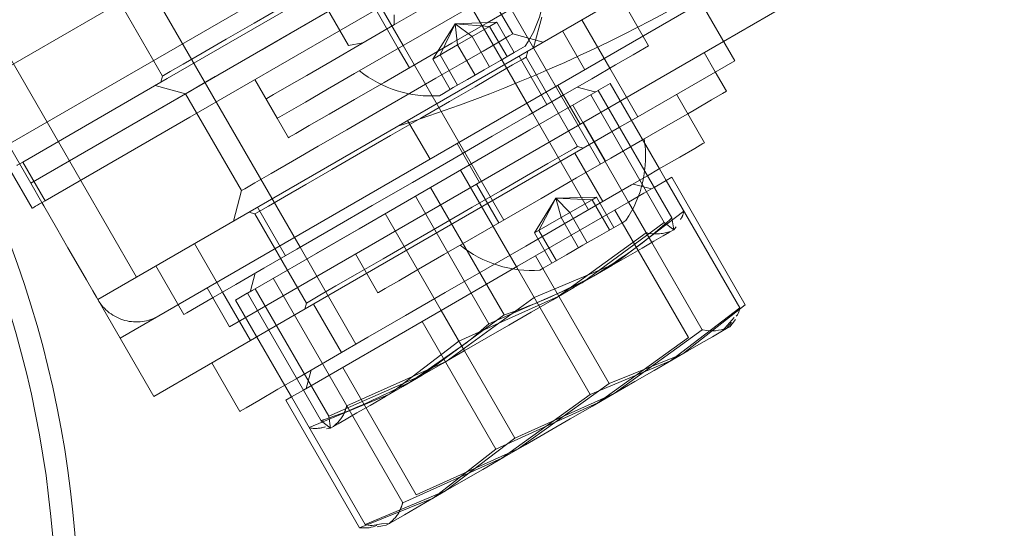
# Model space of a CAD drawing. Units: millimetres. Extents: x 1887.58 to 1893.75, y 923.85 to 929.81.
# Drawn here: x 1891.15 to 1891.22, y 926.42 to 926.45 of the extents above; entities that cross this region are included whole.
import ezdxf

# ---------------------------------------------------------------- set-up
doc = ezdxf.new("R2010")
doc.units = ezdxf.units.MM
doc.linetypes.add('HIDDEN', pattern=[1.905, 1.27, -0.635])
doc.layers.get('0').update_dxf_attribs({"lineweight": 80})

msp = doc.modelspace()

# ---------------------------------------------------------------- linework, layer by layer
at = {"color": 7, "linetype": 'HIDDEN', "lineweight": 0}
for p, q in [((1891.152097923581, 926.4416001313053), (1891.620651974742, 926.7121199234871)), ((1891.153596628921, 926.4390042632435), (1891.622150590751, 926.7095240554252)), ((1891.187222763597, 926.443708436628), (1891.165116569508, 926.4819974793734)), ((1891.149541450467, 926.4730051356701), (1891.171647555226, 926.4347160873415)), ((1891.166568733423, 926.4689912392821), (1891.178558554804, 926.448224305954)), ((1891.155237995787, 926.4586421650336), (1891.162431906482, 926.4461819994535)), ((1891.147200175612, 926.4560781937039), (1891.160688613002, 926.4327153867308)), ((1891.185897985616, 926.4490005639893), (1891.182151177601, 926.4554902341438)), ((1891.152097923581, 926.4416001313053), (1891.172215878727, 926.4532152484359)), ((1891.174890358024, 926.4482268128037), (1891.172230439672, 926.4528338946124)), ((1891.191792488319, 926.4402897132743), (1891.185048180293, 926.4519711139692)), ((1891.198529560539, 926.4511016670041), (1891.159591539611, 926.4286207965795)), ((1891.176735310125, 926.4506328302651), (1891.178234015465, 926.4480369622033)), ((1891.177953069628, 926.4502899557481), (1891.177953069628, 926.4496052954352)), ((1891.187844864329, 926.4501246097437), (1891.187296282969, 926.4480773118765)), ((1891.192414499721, 926.4467058863901), (1891.190541140379, 926.4499507214673)), ((1891.182046124404, 926.4496772124327), (1891.180550902971, 926.4473152183799)), ((1891.182046124404, 926.4496772124327), (1891.181038024639, 926.4475964266258)), ((1891.182046124404, 926.4496772124327), (1891.184839324533, 926.4497911149765)), ((1891.182046124404, 926.4496772124327), (1891.182208081415, 926.4482719584323)), ((1891.182046124404, 926.4496772124327), (1891.184352202866, 926.4495099067307)), ((1891.182046124404, 926.4496772124327), (1891.183182146089, 926.4488343805073)), ((1891.182208081415, 926.4482719584323), (1891.184352202866, 926.4495099067307)), ((1891.184352202866, 926.4495099067307), (1891.184839324533, 926.4497911149765)), ((1891.184352202866, 926.4495099067307), (1891.185521277002, 926.4474851314291)), ((1891.184839324533, 926.4497911149765), (1891.186008309339, 926.4477663396749)), ((1891.183182146089, 926.4488343805073), (1891.184351220225, 926.4468095996225)), ((1891.187945272317, 926.4484519937947), (1891.185897985616, 926.4490005639893)), ((1891.190741956353, 926.4466054895693), (1891.189243161682, 926.4492013576311)), ((1891.166930970423, 926.429397060198), (1891.200028265878, 926.4485057989423)), ((1891.174890358024, 926.4482268128037), (1891.175862278755, 926.4483981942303)), ((1891.178234015465, 926.4480369622033), (1891.1789834128, 926.4467390281724)), ((1891.178558554804, 926.448224305954), (1891.185302773499, 926.4365428996757)), ((1891.180550902971, 926.4473152183799), (1891.182208081415, 926.4482719584323)), ((1891.182208081415, 926.4482719584323), (1891.183377066221, 926.4462471831307)), ((1891.180550902971, 926.4473152183799), (1891.181719887776, 926.4452904430783)), ((1891.181038024639, 926.4475964266258), (1891.182207009444, 926.4455716513241)), ((1891.188196292285, 926.4442704567136), (1891.186322843612, 926.4475152917909)), ((1891.186797190954, 926.4474430453854), (1891.18690688936, 926.4478525049589)), ((1891.190244293633, 926.4414725499599), (1891.186797190954, 926.4474430453854)), ((1891.199479684517, 926.446458501075), (1891.198730287182, 926.4477564351059)), ((1891.162431906482, 926.4461819994535), (1891.162322208076, 926.4457725398801)), ((1891.153596628921, 926.4390042632435), (1891.149849820905, 926.4454939333981)), ((1891.161932814467, 926.4455477329625), (1891.163980101168, 926.4449991627679)), ((1891.190423580849, 926.4429605132532), (1891.188924786178, 926.445556381315)), ((1891.191656615945, 926.4452299492759), (1891.192443085625, 926.4456840352418)), ((1891.192443085625, 926.4456840352418), (1891.195740290971, 926.4399731243892)), ((1891.153596628921, 926.4390042632435), (1891.163980101168, 926.4449991627679)), ((1891.163980101168, 926.4449991627679), (1891.167726909183, 926.4385094926133)), ((1891.191127866055, 926.4449246886719), (1891.196059291792, 926.4363831926876)), ((1891.191455889302, 926.4451140702848), (1891.191411402489, 926.4451259848003)), ((1891.189920200949, 926.4442274271119), (1891.193667008964, 926.4377377625406)), ((1891.170121961271, 926.4433534466009), (1891.170871358606, 926.44205551257)), ((1891.190969571612, 926.4372187664734), (1891.187222763597, 926.443708436628)), ((1891.169556228367, 926.4291821857653), (1891.193060987802, 926.4427526680496)), ((1891.178859689435, 926.4432064581067), (1891.180358484106, 926.4406105900449)), ((1891.192116938328, 926.4404770514418), (1891.190618232988, 926.4430729195036)), ((1891.186334188642, 926.4421570539437), (1891.18416916375, 926.4409070850495)), ((1891.186334188642, 926.4421570539437), (1891.187051248174, 926.4425710470629)), ((1891.18217556495, 926.4416596982992), (1891.18367427029, 926.4390638302373)), ((1891.190653697375, 926.4413628348043), (1891.190244293633, 926.4414725499599)), ((1891.1919431003, 926.4377807921422), (1891.190069651627, 926.4410256216363)), ((1891.182407736087, 926.4398901080212), (1891.186154544103, 926.4334004378667)), ((1891.154345936925, 926.4377063292127), (1891.153596628921, 926.4390042632435)), ((1891.183479618151, 926.4389514295701), (1891.184978323491, 926.4363555615083)), ((1891.195202697317, 926.4386244001303), (1891.19397430743, 926.4389535400138)), ((1891.195160801102, 926.4386002305253), (1891.195384039144, 926.4387290736704)), ((1891.167726909183, 926.4385094926133), (1891.167178327822, 926.4364622003293)), ((1891.179375486337, 926.4381394503214), (1891.184306912074, 926.4295979487539)), ((1891.18879043243, 926.4379958117377), (1891.191516009031, 926.4380707045725)), ((1891.191223450171, 926.4379017964966), (1891.191516009031, 926.4380707045725)), ((1891.191516009031, 926.4380707045725), (1891.192684993836, 926.4360459292709)), ((1891.193667008964, 926.4377377625406), (1891.194696101502, 926.4383318971026)), ((1891.194696101502, 926.4383318971026), (1891.195160801102, 926.4386002305253)), ((1891.18879043243, 926.4379958117377), (1891.187362745195, 926.4356728273939)), ((1891.18879043243, 926.4379958117377), (1891.187655304055, 926.4358417354699)), ((1891.188544593657, 926.4347803330437), (1891.193667008964, 926.4377377625406)), ((1891.18879043243, 926.4379958117377), (1891.189146862919, 926.4367028579072)), ((1891.18879043243, 926.4379958117377), (1891.191223450171, 926.4379017964966)), ((1891.18879043243, 926.4379958117377), (1891.189731891307, 926.437040668476)), ((1891.189146862919, 926.4367028579072), (1891.191223450171, 926.4379017964966)), ((1891.191223450171, 926.4379017964966), (1891.192392434976, 926.435877021195)), ((1891.193667008964, 926.4377377625406), (1891.195225655371, 926.4350380584162)), ((1891.168216710779, 926.437061689165), (1891.168626114521, 926.4369519740095)), ((1891.168626114521, 926.4369519740095), (1891.172073217201, 926.4309814785839)), ((1891.168800756527, 926.4373989023331), (1891.170674115869, 926.4341540672558)), ((1891.177361877405, 926.4369768973444), (1891.18110868542, 926.4304872271899)), ((1891.189731891307, 926.437040668476), (1891.190900965443, 926.4350158931744)), ((1891.192730909944, 926.4335977029359), (1891.197374511361, 926.4371425336743)), ((1891.192755297293, 926.4372113910869), (1891.19768672303, 926.4286698951025)), ((1891.187362745195, 926.4356728273939), (1891.189146862919, 926.4367028579072)), ((1891.189146862919, 926.4367028579072), (1891.190315847724, 926.4346780826056)), ((1891.190557130619, 926.4323426980094), (1891.196059291792, 926.4363831926876)), ((1891.196059291792, 926.4363831926876), (1891.196688003015, 926.4358823475528)), ((1891.196696489455, 926.435887227256), (1891.196864878294, 926.4360879483163)), ((1891.174789592713, 926.4354917535593), (1891.172718365318, 926.4342959583028)), ((1891.174789592713, 926.4354917535593), (1891.175600449742, 926.4359599203161)), ((1891.187362745195, 926.4356728273939), (1891.18853173, 926.4336480520923)), ((1891.187655304055, 926.4358417354699), (1891.18882428886, 926.4338169545852)), ((1891.194851626685, 926.4356859311275), (1891.188946493599, 926.431412790741)), ((1891.16458245976, 926.4349634726566), (1891.166455819103, 926.4317186375794)), ((1891.186231100727, 926.4334446566867), (1891.188544593657, 926.4347803330437)), ((1891.171647555226, 926.4347160873415), (1891.175394452573, 926.4282264227701)), ((1891.175367474626, 926.4342679139678), (1891.176866269297, 926.431672045906)), ((1891.187434031293, 926.43413917132), (1891.19236545703, 926.4255976753357)), ((1891.187339161824, 926.4313486120369), (1891.192730909944, 926.4335977029359)), ((1891.18110868542, 926.4304872271899), (1891.186231100727, 926.4334446566867)), ((1891.186154544103, 926.4334004378667), (1891.19108596984, 926.4248589418823)), ((1891.169849412543, 926.4326395782538), (1891.173596220559, 926.4261499080992)), ((1891.184306912074, 926.4295979487539), (1891.190557130619, 926.4323426980094)), ((1891.165432175752, 926.4319929226766), (1891.166930970423, 926.429397060198)), ((1891.167326527868, 926.4311829701237), (1891.168112997547, 926.4316370560897)), ((1891.168325694538, 926.4317974107272), (1891.168313724191, 926.4317529350808)), ((1891.167326527868, 926.4311829701237), (1891.170623733214, 926.4254720648544)), ((1891.172073217201, 926.4309814785839), (1891.171963518795, 926.4305720190105)), ((1891.172547564543, 926.4309092321786), (1891.174420923885, 926.4276643971012)), ((1891.181434028738, 926.4270754716503), (1891.187339161824, 926.4313486120369)), ((1891.188946493599, 926.431412790741), (1891.182293303141, 926.428435395777)), ((1891.177015362651, 926.4281239378383), (1891.18110868542, 926.4304872271899)), ((1891.18110868542, 926.4304872271899), (1891.182667421158, 926.4277875286488)), ((1891.196477717959, 926.4271080327813), (1891.201121319377, 926.430652869103)), ((1891.201176257911, 926.4306200455623), (1891.197301349314, 926.4275835805079)), ((1891.17982919823, 926.4297484993197), (1891.184760623967, 926.4212069977523)), ((1891.18310889471, 926.4285582258325), (1891.184306912074, 926.4295979487539)), ((1891.199961982314, 926.4291196931829), (1891.200748541324, 926.4300059008676)), ((1891.20061168631, 926.4295982781617), (1891.200840016217, 926.4298703858171)), ((1891.182293303141, 926.428435395777), (1891.177649701724, 926.4248905650385)), ((1891.179059433438, 926.4257044816522), (1891.182819462434, 926.4283457354195)), ((1891.191597746849, 926.4242905737161), (1891.19768672303, 926.4286698951025)), ((1891.175166658651, 926.427056594904), (1891.177015362651, 926.4281239378383)), ((1891.197301349314, 926.4275835805079), (1891.19236545703, 926.4255976753357)), ((1891.171879279709, 926.4251585913861), (1891.175166658651, 926.427056594904)), ((1891.17478083828, 926.4240980766863), (1891.181434028738, 926.4270754716503)), ((1891.19108596984, 926.4248589418823), (1891.196477717959, 926.4271080327813)), ((1891.172389716755, 926.4264916492298), (1891.172060532206, 926.4252632705094)), ((1891.17450793223, 926.4266762795528), (1891.179439357966, 926.4181347779853)), ((1891.173596220559, 926.4261499080992), (1891.178527646296, 926.417608412115)), ((1891.19236545703, 926.4255976753357), (1891.186276480849, 926.4212183539491)), ((1891.177649701724, 926.4248905650385), (1891.172257953604, 926.4226414741395)), ((1891.184760623967, 926.4212069977523), (1891.191597746849, 926.4242905737161)), ((1891.185180926084, 926.4205858070789), (1891.19108596984, 926.4248589418823)), ((1891.1734260451, 926.422555537766), (1891.173684122213, 926.4226010351352)), ((1891.173684122213, 926.4226010351352), (1891.173692608653, 926.4226059204216)), ((1891.186276480849, 926.4212183539491), (1891.179439357966, 926.4181347779853)), ((1891.180572878385, 926.4179253471574), (1891.184760623967, 926.4212069977523)), ((1891.178527646296, 926.417608412115), (1891.185180926084, 926.4205858070789)), ((1891.1756369861, 926.4159394419852), (1891.180572878385, 926.4179253471574)), ((1891.177102192334, 926.4162006540564), (1891.177640321974, 926.4162322353386))]:
    msp.add_line(p, q, dxfattribs=at)
at = {"color": 7, "linetype": 'Continuous', "lineweight": 15}
for p, q in [((1891.15809274494, 926.4312166646413), (1891.626646796102, 926.7017364512398)), ((1891.200028265878, 926.4485057989423), (1891.590706275185, 926.6740638446915)), ((1891.143360106085, 926.4417471197996), (1891.186191973771, 926.4664760817332)), ((1891.195010367783, 926.4482046084796), (1891.19313700844, 926.4514494435568)), ((1891.198247900055, 926.4515893749061), (1891.200777573883, 926.4472078649113)), ((1891.194287948394, 926.4434610513129), (1891.192414499721, 926.4467058863901)), ((1891.200777573883, 926.4472078649113), (1891.194287948394, 926.4434610513129)), ((1891.200228992522, 926.445160567044), (1891.199479684517, 926.446458501075)), ((1891.16862325593, 926.4459493146628), (1891.170121961271, 926.4433534466009)), ((1891.191411402489, 926.4451259848003), (1891.190227499415, 926.4454432101684)), ((1891.187051248174, 926.4425710470629), (1891.191637231129, 926.445218743825)), ((1891.191637231129, 926.445218743825), (1891.196568656866, 926.4366772478406)), ((1891.198757175798, 926.4417149439082), (1891.196883816456, 926.4449597789855)), ((1891.193060987802, 926.4427526680496), (1891.194287948394, 926.4434610513129)), ((1891.18498011011, 926.4413752518063), (1891.187051248174, 926.4425710470629)), ((1891.180394127155, 926.4387275550442), (1891.18498011011, 926.4413752518063)), ((1891.153060375231, 926.4404252283247), (1891.154559080571, 926.4378293602629)), ((1891.153697036908, 926.4373316472945), (1891.152198242237, 926.4399275153563)), ((1891.195740290971, 926.4399731243892), (1891.19618989364, 926.4391943650872)), ((1891.19618989364, 926.4391943650872), (1891.19655775849, 926.439406727087)), ((1891.19655775849, 926.439406727087), (1891.201489184227, 926.4308652311028)), ((1891.175600449742, 926.4359599203161), (1891.180394127155, 926.4387275550442)), ((1891.180394127155, 926.4387275550442), (1891.185325552891, 926.4301860590599)), ((1891.195384039144, 926.4387290736704), (1891.19618989364, 926.4391943650872)), ((1891.19618989364, 926.4391943650872), (1891.201121319377, 926.430652869103)), ((1891.196688003015, 926.4358823475528), (1891.196568656866, 926.4366772478406)), ((1891.17343542485, 926.4347099514218), (1891.175600449742, 926.4359599203161)), ((1891.195225655371, 926.4350380584162), (1891.198598434701, 926.4291962609731)), ((1891.168641747437, 926.4319423166937), (1891.17343542485, 926.4347099514218)), ((1891.161986591699, 926.433464750567), (1891.163859951041, 926.4302199154898)), ((1891.168642908739, 926.4329813138011), (1891.168325694538, 926.4317974107272)), ((1891.166455819103, 926.4317186375794), (1891.168329267776, 926.4284738080853)), ((1891.168132471694, 926.4316482615407), (1891.168340166152, 926.43176820509)), ((1891.168132471694, 926.4316482615407), (1891.173063897431, 926.4231067599732)), ((1891.16837009202, 926.4317854962119), (1891.168433963649, 926.4318223731444)), ((1891.168433963649, 926.4318223731444), (1891.168641747437, 926.4319423166937)), ((1891.168641747437, 926.4319423166937), (1891.173573173174, 926.4234008151262)), ((1891.161839642287, 926.4247269944867), (1891.15809274494, 926.4312166646413)), ((1891.201489184227, 926.4308652311028), (1891.201176257911, 926.4306200455623)), ((1891.185325552891, 926.4301860590599), (1891.179823391718, 926.4261455643818)), ((1891.200556033128, 926.4296835668858), (1891.200233905724, 926.4292766923267)), ((1891.20044329747, 926.4293975626846), (1891.20061168631, 926.4295982781617)), ((1891.168329267776, 926.4284738080853), (1891.169556228367, 926.4291821857653)), ((1891.198598434701, 926.4291962609731), (1891.192693301614, 926.4249231261696)), ((1891.200233905724, 926.4292766923267), (1891.20044329747, 926.4293975626846)), ((1891.168329267776, 926.4284738080853), (1891.161839642287, 926.4247269944867)), ((1891.182667421158, 926.4277875286488), (1891.186040111157, 926.4219457312056)), ((1891.165733399714, 926.4269750804126), (1891.167606848387, 926.4237302453353)), ((1891.179823391718, 926.4261455643818), (1891.173573173174, 926.4234008151262)), ((1891.170623733214, 926.4254720648544), (1891.171073335883, 926.4246933055524)), ((1891.171073335883, 926.4246933055524), (1891.171879279709, 926.4251585913861)), ((1891.192693301614, 926.4249231261696), (1891.186040111157, 926.4219457312056)), ((1891.170705471033, 926.4244809379695), (1891.171073335883, 926.4246933055524)), ((1891.170705471033, 926.4244809379695), (1891.1756369861, 926.4159394419852)), ((1891.171073335883, 926.4246933055524), (1891.176004761619, 926.4161518039849)), ((1891.173692608653, 926.4226059204216), (1891.173063897431, 926.4231067599732)), ((1891.173573173174, 926.4234008151262), (1891.173692608653, 926.4226059204216)), ((1891.186040111157, 926.4219457312056), (1891.181396509739, 926.4184008948839)), ((1891.181396509739, 926.4184008948839), (1891.176004761619, 926.4161518039849)), ((1891.176823122448, 926.4160041873824), (1891.177172853115, 926.4160658676115)), ((1891.177172853115, 926.4160658676115), (1891.177430930228, 926.4161113677724))]:
    msp.add_line(p, q, dxfattribs=at)
at = {"color": 7, "linetype": 'Continuous', "lineweight": 15, "flags": 128}
for points in [[(1891.153060375231, 926.4404252283247), (1891.162752604591, 926.4460210753311), (1891.172744985941, 926.4517901462151), (1891.183023940977, 926.4577247250157), (1891.193575891395, 926.4638168780282), (1891.204386633574, 926.4700584538032), (1891.2154416959, 926.4764411166466), (1891.226726338766, 926.48295631312), (1891.238225465241, 926.4895953557884), (1891.249923799734, 926.4963493450562), (1891.261805530667, 926.5032092696638), (1891.27385475713, 926.5101659285232), (1891.286055578214, 926.5172100423822), (1891.298391467694, 926.5243321868256)], [(1891.154559080571, 926.4378293602629), (1891.164251399262, 926.4434252072693), (1891.174243691281, 926.4491942781533), (1891.184522646317, 926.4551288569539), (1891.195074596735, 926.4612210099664), (1891.205885338914, 926.4674625857414), (1891.21694040124, 926.4738452485848), (1891.228225044106, 926.4803604562245), (1891.239724259912, 926.4869994877266), (1891.251422505075, 926.4937534769944), (1891.263304236007, 926.5006134016019), (1891.275353551801, 926.5075700604614), (1891.287554283554, 926.5146141854868), (1891.299890173034, 926.5217363299303)], [(1891.190414022437, 926.455069072216), (1891.188648753544, 926.454049895413), (1891.186603253462, 926.4528689123446), (1891.184361225291, 926.4515744789702), (1891.182014501248, 926.4502195852926), (1891.179659112102, 926.4488597002482), (1891.177391445949, 926.4475505049345), (1891.175304496306, 926.4463455867548), (1891.173483574232, 926.445294284309), (1891.172003271067, 926.4444396327824), (1891.170924242528, 926.4438166275742), (1891.170290528772, 926.4434507670873), (1891.170121961271, 926.4433534466009)], [(1891.194727010011, 926.4480409988456), (1891.193981096582, 926.4476103566707), (1891.192793262947, 926.4469245406386), (1891.191199509477, 926.4460043927763), (1891.189248342877, 926.4448778680879), (1891.186998989569, 926.44357920266), (1891.184519787727, 926.4421478416896), (1891.181886132673, 926.4406272893493), (1891.179177975608, 926.4390637409064), (1891.176477590335, 926.4375047036764), (1891.173867161329, 926.4359975565618), (1891.171425835809, 926.4345880816741), (1891.169227937128, 926.4333191076203), (1891.167340195503, 926.432229197455), (1891.165819872073, 926.4313514650441), (1891.164713329601, 926.4307125756764), (1891.164054067194, 926.4303319476669), (1891.163859951041, 926.4302199154898)], [(1891.186745557665, 926.4481919737334), (1891.186571540975, 926.4480915210806), (1891.185988120544, 926.4477546596532)], [(1891.195010367783, 926.4482046084796), (1891.195008313171, 926.4482033857622), (1891.194727010011, 926.4480409988456)], [(1891.185988120544, 926.4477546596532), (1891.185081232745, 926.447231113291), (1891.183989161887, 926.4466005819502), (1891.182877974206, 926.4459590573194), (1891.181916951851, 926.4454042116257), (1891.181252418918, 926.4450205128649), (1891.18098540871, 926.4448663723115), (1891.180982728781, 926.4448648090198)], [(1891.200228992522, 926.445160567044), (1891.200228188543, 926.4451600589744), (1891.199960195695, 926.4450053545193), (1891.19922500198, 926.4445808929295), (1891.19805271193, 926.4439040546579), (1891.197633213791, 926.4436618449546)], [(1891.198757175798, 926.4417149439082), (1891.198652211932, 926.4416542993599), (1891.19810354124, 926.4413375597288), (1891.197101605311, 926.4407590636662), (1891.195676687335, 926.4399363758698), (1891.194934436475, 926.4395078385555)], [(1891.152658475289, 926.4401932246824), (1891.152695904957, 926.4402148316058), (1891.152867509711, 926.4403139107952), (1891.153060375231, 926.4404252283247)], [(1891.154559080571, 926.4378293602629), (1891.154366304382, 926.4377180427334), (1891.154194699628, 926.4376189635441), (1891.154046142258, 926.4375332114157), (1891.153922329563, 926.4374617187401), (1891.153824512173, 926.4374052894959), (1891.153753940723, 926.4373645266671), (1891.15371132986, 926.4373398936577), (1891.153697036908, 926.4373316472945)], [(1891.15809274494, 926.4312166646413), (1891.158006361912, 926.4313662995648), (1891.157750518073, 926.431809459239), (1891.157335039827, 926.4325291093683), (1891.156775917414, 926.4334975964406), (1891.156094590262, 926.4346777029491), (1891.155317232339, 926.4360240766874), (1891.154473769514, 926.4374849782861), (1891.154345936925, 926.4377063292127)], [(1891.19132117823, 926.432783780739), (1891.19253956305, 926.4334872563832), (1891.193632348555, 926.4341181282982), (1891.194580596585, 926.4346656097719), (1891.195368138235, 926.4351203266376), (1891.195981573866, 926.4354744959364), (1891.196410451754, 926.4357220654966), (1891.196647268102, 926.4358587976812), (1891.196688003015, 926.4358823475528)], [(1891.19132117823, 926.432783780739), (1891.189997829544, 926.432019738711), (1891.188592207053, 926.4312082117002), (1891.187128340784, 926.4303630739196), (1891.185631422063, 926.4294987914), (1891.18412682088, 926.4286301539964), (1891.182640532542, 926.4277720185627), (1891.181197837707, 926.4269390744568), (1891.179823391718, 926.4261455643818)], [(1891.200233905724, 926.4292766923267), (1891.199852105246, 926.4290562402929), (1891.199283513752, 926.428727965803), (1891.198537868317, 926.4282974799573), (1891.197628032596, 926.4277721525591), (1891.196569371513, 926.4271609669521), (1891.195380197913, 926.4264743916069), (1891.194080789922, 926.425724162377), (1891.192693301614, 926.4249231261696)], [(1891.17142958771, 926.4259373506881), (1891.170170378645, 926.425210347505), (1891.168881511706, 926.4244662151124), (1891.168027150504, 926.4239729519419), (1891.167633290348, 926.4237455376772), (1891.167606848387, 926.4237302453353)], [(1891.173692608653, 926.4226059204216), (1891.17384849116, 926.4226959492692), (1891.17419848982, 926.4228980214601), (1891.17473661946, 926.4232086754203), (1891.17545350033, 926.4236226015412), (1891.176337072752, 926.4241327091787), (1891.177372061133, 926.4247302773991), (1891.178540867276, 926.4254050778086), (1891.179823391718, 926.4261455643818)], [(1891.181396509739, 926.4184008948839), (1891.182595420413, 926.4190930813294), (1891.183902778859, 926.4198479111033), (1891.185296341671, 926.4206524758831), (1891.186752168155, 926.4214930075367), (1891.188245424307, 926.4223551181976), (1891.189750472145, 926.4232240682594), (1891.191241673685, 926.4240849785358), (1891.192693301614, 926.4249231261696)], [(1891.177430930228, 926.4161113677724), (1891.177459694794, 926.4161279861205), (1891.177664084007, 926.4162459727637), (1891.178061338739, 926.4164753216018), (1891.17864466984, 926.4168121048646), (1891.179404072241, 926.4172505690807), (1891.180326592957, 926.417783199284), (1891.181396509739, 926.4184008948839)]]:
    msp.add_lwpolyline(points, dxfattribs=at)
at = {"color": 7, "linetype": 'HIDDEN', "lineweight": 0, "flags": 128}
for points in [[(1891.192735376491, 926.45813990177), (1891.192734572513, 926.4581393937002), (1891.192466579664, 926.4579846892452), (1891.19173138595, 926.4575602276554), (1891.1905590959, 926.4568833893837), (1891.188997590902, 926.4559818781909), (1891.187110921248, 926.4548926100916), (1891.184976268879, 926.4536601723962), (1891.182681088793, 926.4523350259249), (1891.180319267819, 926.4509714224796), (1891.177987462044, 926.4496251827378), (1891.175781255584, 926.4483514294783), (1891.173790962029, 926.4472023040597), (1891.172097961874, 926.4462248559765), (1891.170771575935, 926.445459099911), (1891.169866296093, 926.4449363854432), (1891.169418926698, 926.4446781185017), (1891.169372653266, 926.4446513806319)], [(1891.194234171162, 926.4555440337082), (1891.194233277853, 926.4555435312216), (1891.193965285004, 926.4553888211834), (1891.19323009129, 926.4549643595936), (1891.192057801239, 926.4542875213219), (1891.190496296242, 926.453386010129), (1891.188609626588, 926.4522967420298), (1891.186474974219, 926.4510643043344), (1891.184179794133, 926.449739157863), (1891.181817973159, 926.4483755544179), (1891.179486167384, 926.447029314676), (1891.177279960924, 926.4457555614165), (1891.175289667369, 926.4446064359979), (1891.173596667214, 926.4436289879147), (1891.172270370606, 926.4428632318492), (1891.171365001433, 926.4423405173812), (1891.170917632038, 926.4420822504399), (1891.170871358606, 926.44205551257)], [(1891.175281448921, 926.4536006891502), (1891.174770654552, 926.4533057853532), (1891.172693441983, 926.4521064894401), (1891.170591484741, 926.4508929675733), (1891.168563314863, 926.4497219616552), (1891.166703533826, 926.4486482259748), (1891.165099149972, 926.4477219645257), (1891.163825290632, 926.4469864972352), (1891.162941450218, 926.4464761997693), (1891.162488988959, 926.4462149458243), (1891.162431906482, 926.4461819994535)], [(1891.163980101168, 926.4449991627679), (1891.164207895089, 926.4451306802582), (1891.164879842491, 926.4455186334056), (1891.165962265607, 926.4461435703956), (1891.167400851218, 926.4469741583979), (1891.169123509248, 926.447968746857), (1891.171043856669, 926.4490774556041), (1891.173065594719, 926.4502446984559)], [(1891.185897985616, 926.4490005639893), (1891.185670191695, 926.448869052082), (1891.184998244293, 926.4484810933515), (1891.183915821177, 926.4478561563615), (1891.182477146235, 926.4470255683593), (1891.180754488205, 926.4460309854834), (1891.178834140783, 926.444922271153), (1891.176812402734, 926.4437550283013), (1891.174790664685, 926.4425877910327), (1891.172870406594, 926.4414790767024), (1891.171147659233, 926.4404844938265), (1891.169709073622, 926.4396539058243), (1891.168626650507, 926.4390289632511), (1891.167954703104, 926.4386410101038), (1891.167726909183, 926.4385094926133)], [(1891.177711697403, 926.4421975096975), (1891.179733346121, 926.4433647525493), (1891.181653693543, 926.4444734612964), (1891.183376440904, 926.4454680497555), (1891.184815026515, 926.4462986377576), (1891.18589744963, 926.4469235747476), (1891.186569397032, 926.4473115278951), (1891.186797190954, 926.4474430453854)], [(1891.197633213791, 926.4436618449546), (1891.196491206932, 926.4430025434649), (1891.194604537279, 926.4419132753657), (1891.192469884909, 926.4406808376704), (1891.190174704824, 926.4393556911989), (1891.18781288385, 926.4379920821706), (1891.185481078075, 926.436645848012), (1891.183274871614, 926.4353720891692), (1891.181284578059, 926.4342229693339), (1891.179591577904, 926.4332455212507), (1891.178265281297, 926.432479765185), (1891.177359912124, 926.4319570507172), (1891.176912542729, 926.4316987781926), (1891.176866269297, 926.431672045906)], [(1891.168626114521, 926.4369519740095), (1891.168853908442, 926.4370834915), (1891.169525855844, 926.4374714446473), (1891.17060827896, 926.4380963872205), (1891.172046953901, 926.4389269696395), (1891.173769611932, 926.4399215580986), (1891.175689959353, 926.4410302668457), (1891.177711697403, 926.4421975096975)], [(1891.190244293633, 926.4414725499599), (1891.190016499712, 926.4413410324695), (1891.18934455231, 926.4409530793222), (1891.188262129195, 926.4403281423321), (1891.186823454253, 926.4394975543299), (1891.185100796223, 926.4385029658708), (1891.183180448801, 926.4373942571237), (1891.181158710752, 926.4362270142719)], [(1891.194934436475, 926.4395078385555), (1891.193872112824, 926.4388945090056), (1891.19174273098, 926.4376651085627), (1891.189353217412, 926.436285531627), (1891.18677619818, 926.4347976967471), (1891.184090016529, 926.4332468109662), (1891.181376142283, 926.4316800019436), (1891.178717206571, 926.4301448663259), (1891.176193964571, 926.4286880516181), (1891.173883062238, 926.427353826889), (1891.171854624367, 926.42618273164), (1891.17142958771, 926.4259373506881)], [(1891.181158710752, 926.4362270142719), (1891.179136972702, 926.4350597714201), (1891.177216625281, 926.433951062673), (1891.17549396725, 926.4329564797971), (1891.174055381639, 926.432125891795), (1891.172972958524, 926.4315009492217), (1891.172301011122, 926.4311129960744), (1891.172073217201, 926.4309814785839)], [(1891.19348977636, 926.4365105730384), (1891.193270915534, 926.4363841920776), (1891.192646670858, 926.4360237863618), (1891.191712090465, 926.4354842218436), (1891.190609478555, 926.4348476494973), (1891.189506777314, 926.4342109710707), (1891.188571750266, 926.43367112181), (1891.187946701612, 926.4333102917722), (1891.187726947476, 926.4331834027416), (1891.187726947476, 926.4331834027416)]]:
    msp.add_lwpolyline(points, dxfattribs=at)
at = {"color": 7, "linetype": 'Continuous', "lineweight": 15}
for centre, radius, start, end in [((1891.084852727271, 926.4096984304863), 0.1648597098959347, 239.9999999999995, 21.63639821097583), ((1891.084852727271, 926.4096984304863), 0.1633609852605178, 239.9999999999995, 21.55911055864437), ((1891.146442885816, 926.5428170883062), 0.104910724479231, 297.134016017376, 312.3736251161825), ((1891.180431141718, 926.452474485202), 0.007629640957359215, 325.8543268030079, 8.917561257770705), ((1891.180431141718, 926.452474485202), 0.00762964095736017, 231.0824387422248, 274.145673196979), ((1891.084852727271, 926.4096984304863), 0.07193878250004511, 239.9999999999995, 24.02084320369582), ((1891.084852727271, 926.4096984304863), 0.0704400578646272, 239.9999999999995, 23.89314827014081)]:
    msp.add_arc(centre, radius, start, end, dxfattribs=at)
at = {"color": 7, "linetype": 'HIDDEN', "lineweight": 0}
for centre, radius, start, end in [((1891.146442885816, 926.5428170883062), 0.104910724479231, 287.626374883809, 297.134016017376), ((1891.187175402438, 926.4407930826533), 0.00762964095736132, 325.8543268030079, 8.917561257770705), ((1891.187175402438, 926.4407930826533), 0.007629640957360326, 231.0824387422248, 274.145673196992), ((1891.160688655872, 926.4327153865577), 0.002997449270836056, 210.0000000000207, 300.0000000000474)]:
    msp.add_arc(centre, radius, start, end, dxfattribs=at)
for points, knots in [([(1891.197374511361, 926.4371425336742), (1891.197332546397, 926.4369723914996), (1891.197276855641, 926.4367465996654), (1891.197162846334, 926.4366165700036), (1891.197134747093, 926.4365845223151)], [0, 0, 0, 0, 0.7535355535942366, 0.9999999999999999, 0.9999999999999999, 0.9999999999999999, 0.9999999999999999]), ([(1891.196487097709, 926.4357663624811), (1891.196006974043, 926.435647202276), (1891.195513531287, 926.4355247364522), (1891.194869023354, 926.4356816944893), (1891.194851626685, 926.4356859311274)], [0, 0, 0, 0, 0.9730078283562935, 1, 1, 1, 1]), ([(1891.173063897431, 926.4231067599732), (1891.173120087806, 926.4231249216427), (1891.175202568019, 926.4237980141008), (1891.177157373428, 926.4247642840315), (1891.179059433438, 926.4257044816522)], [0, 0, 0, 0, 0.02698242917113126, 1, 1, 1, 1]), ([(1891.173893513959, 926.4227219054931), (1891.174168527601, 926.4229755882607), (1891.174536717652, 926.4233152203983), (1891.174731536293, 926.4239399730009), (1891.17478083828, 926.4240980766862)], [0, 0, 0, 0, 0.7469339310123423, 1, 1, 1, 1]), ([(1891.172257953604, 926.4226414741394), (1891.172275398736, 926.422637203954), (1891.172707909999, 926.4225313346899), (1891.17303831043, 926.4226124642146), (1891.173355384319, 926.4226903214192)], [0, 0, 0, 0, 0.04033451488590776, 1, 1, 1, 1]), ([(1891.177640321974, 926.4162322353385), (1891.177915335261, 926.4164859147749), (1891.178283524177, 926.4168255418442), (1891.178478344215, 926.4174503062723), (1891.178527646296, 926.4176084121149)], [0, 0, 0, 0, 0.7469352678191041, 1, 1, 1, 1])]:
    msp.add_open_spline(points, degree=3, knots=knots, dxfattribs=at)
at = {"color": 7, "linetype": 'Continuous', "lineweight": 15}
for points, knots in [([(1891.196568656866, 926.4366772478406), (1891.196154860854, 926.4363087210158), (1891.194519806444, 926.4348525411789), (1891.192688798596, 926.4336683095809), (1891.19132117823, 926.4327837807389)], [0, 0, 0, 0, 0.2530778241769656, 1, 1, 1, 1]), ([(1891.19132117823, 926.4327837807389), (1891.18941884823, 926.4318432928959), (1891.187463722953, 926.4308767037369), (1891.185381772885, 926.4302042185319), (1891.185325552891, 926.4301860590599)], [0, 0, 0, 0, 0.9729964735509378, 1, 1, 1, 1]), ([(1891.201121319377, 926.4306528691029), (1891.201079357119, 926.4304827271496), (1891.201023671058, 926.4302569400752), (1891.200909654449, 926.4301269003831), (1891.200881555108, 926.4300948521606)], [0, 0, 0, 0, 0.7535504581481396, 1, 1, 1, 1]), ([(1891.200233905724, 926.4292766923268), (1891.199753591013, 926.4291575792936), (1891.19925994358, 926.4290351598845), (1891.198615831268, 926.4291920242861), (1891.198598434701, 926.4291962609731)], [0, 0, 0, 0, 0.9729914067613247, 0.9999999999999999, 0.9999999999999999, 0.9999999999999999, 0.9999999999999999]), ([(1891.176790695313, 926.4160833457701), (1891.176623768926, 926.4160250004012), (1891.176277992207, 926.4159041419163), (1891.175855511155, 926.4159274078572), (1891.1756369861, 926.4159394419853)], [0, 0, 0, 0, 0.4827577395357741, 1, 1, 1, 1]), ([(1891.176004761619, 926.4161518039848), (1891.17602220683, 926.4161475338358), (1891.17645485469, 926.4160416325149), (1891.17678518326, 926.4161227792841), (1891.177102192334, 926.4162006540563)], [0, 0, 0, 0, 0.04032196180175118, 0.9999999999999999, 0.9999999999999999, 0.9999999999999999, 0.9999999999999999])]:
    msp.add_open_spline(points, degree=3, knots=knots, dxfattribs=at)

doc.saveas('drawing.dxf')
